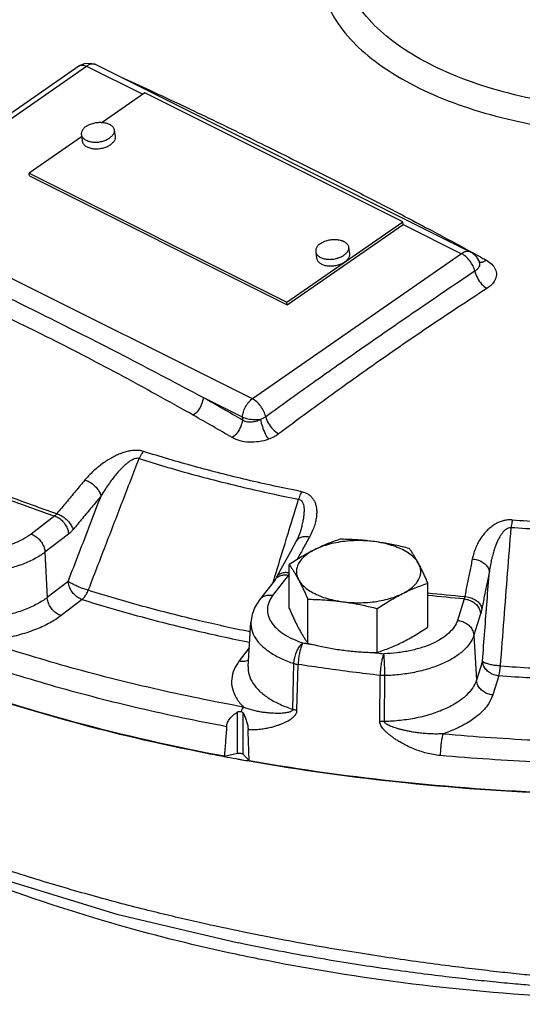
# Model space of a CAD drawing. Extents: x 4 to 166, y -20 to 154.
# Drawn here: x 67 to 71, y 34 to 41 of the extents above; entities that cross this region are included whole.
import ezdxf

# ---------------------------------------------------------------- set-up
doc = ezdxf.new("R2010")
doc.units = 0
doc.header["$LTSCALE"] = 3
doc.header["$MEASUREMENT"] = 0
doc.layers.get('0').update_dxf_attribs({"linetype": 'CONTINUOUS'})

msp = doc.modelspace()

# ---------------------------------------------------------------- linework, layer by layer
at = {"color": 7}
for p, q in [((65.8875, 39.9321), (67.4658, 41.0275)), ((65.9449, 39.9294), (67.5232, 41.0248)), ((67.5232, 41.0248), (67.9468, 40.813)), ((67.593, 41.0366), (70.4214, 39.6224)), ((67.9624, 40.8238), (67.6413, 40.601)), ((69.907, 39.8515), (67.9624, 40.8238)), ((67.4859, 40.4931), (67.0894, 40.218)), ((67.4836, 40.5096), (67.4905, 40.4596)), ((67.7312, 40.5438), (67.7381, 40.4938)), ((67.0894, 40.218), (69.034, 39.2457)), ((67.0922, 40.198), (67.0894, 40.218)), ((67.0922, 40.198), (69.0367, 39.2257)), ((68.7733, 38.5152), (65.9449, 39.9294)), ((69.034, 39.2457), (69.907, 39.8515)), ((69.0367, 39.2257), (69.9097, 39.8315)), ((69.9097, 39.8315), (69.907, 39.8515)), ((69.9097, 39.8315), (70.3517, 39.6106)), ((70.3517, 39.6106), (68.7733, 38.5152)), ((69.2513, 39.6257), (69.2583, 39.5757)), ((69.499, 39.6599), (69.5059, 39.6099)), ((70.4214, 39.6224), (70.4214, 39.6224)), ((70.4854, 39.5458), (70.4855, 39.5456)), ((69.0367, 39.2257), (69.034, 39.2457)), ((68.6989, 38.3767), (68.4028, 38.5248)), ((68.6989, 38.3767), (68.698, 38.3554)), ((67.2825, 37.6319), (67.1045, 37.4948)), ((67.3872, 37.4954), (67.2092, 37.3583)), ((69.1036, 37.441), (69.0601, 37.3614)), ((69.1335, 37.5102), (69.1335, 37.5102)), ((67.2092, 37.3583), (67.2262, 37.0166)), ((69.0601, 37.3614), (69.0011, 37.253)), ((69.0011, 37.253), (68.9564, 37.1703)), ((69.0517, 36.9331), (69.0517, 37.2648)), ((68.9445, 37.1511), (68.8274, 36.9985)), ((69.0437, 37.1833), (68.9265, 37.0307)), ((68.9449, 37.1516), (68.9445, 37.1511)), ((67.3844, 37.1384), (67.2262, 37.0166)), ((70.0973, 36.793), (70.0973, 37.1247)), ((67.4891, 37.0018), (67.3309, 36.8801)), ((69.1918, 36.6717), (69.1918, 37.0034)), ((70.3712, 37.0054), (70.3201, 36.844)), ((69.7146, 36.6017), (69.7146, 36.9334)), ((70.4945, 36.8931), (70.4434, 36.7316)), ((68.7419, 36.496), (68.7622, 36.8318)), ((70.4434, 36.7316), (70.4634, 36.3939)), ((68.7504, 36.6368), (68.6744, 36.5378)), ((69.0782, 36.1735), (69.0864, 36.5191)), ((69.1099, 36.1661), (69.1187, 36.5114)), ((70.5089, 36.5374), (70.4634, 36.3939)), ((69.7353, 36.0823), (69.737, 36.4286)), ((69.7702, 36.0808), (69.7726, 36.4271)), ((70.6322, 36.425), (70.5867, 36.2816)), ((68.6617, 35.8416), (68.6617, 36.1529)), ((68.7032, 35.834), (68.7032, 36.1457)), ((68.5624, 35.8184), (68.6617, 35.8416)), ((68.7032, 35.834), (68.7495, 35.7844)), ((68.6698, 34.4102), (68.6683, 34.4106))]:
    msp.add_line(p, q, dxfattribs=at)
for points in [[(67.4658, 41.0275), (67.507, 41.0461), (67.553, 41.0488), (67.593, 41.0366)], [(70.4214, 39.6224), (70.4283, 39.6186), (70.4624, 39.5895), (70.4854, 39.5458)], [(70.4876, 39.5405), (70.487, 39.5417), (70.4855, 39.5456)], [(69.1335, 37.5102), (69.1185, 37.4708), (69.1036, 37.441)], [(68.9564, 37.1703), (68.9475, 37.1553), (68.9449, 37.1516)], [(68.8274, 36.9985), (68.7928, 36.9436), (68.7715, 36.8878), (68.7622, 36.8318)], [(65.818, 35.2956), (66.7263, 34.9419), (67.7521, 34.6287), (68.6683, 34.4106)]]:
    msp.add_lwpolyline(points, dxfattribs=at)
for points, start_tangent, end_tangent in [([(69.4232, 42.1536), (69.3753, 42.0761), (69.3028, 41.8878), (69.2891, 41.6962), (69.3344, 41.5058), (69.4377, 41.3211), (69.5966, 41.1466), (69.8073, 40.9864), (70.0646, 40.8442), (70.3627, 40.7235), (70.6943, 40.6272), (71.0515, 40.5575), (71.426, 40.5161), (71.8087, 40.5039), (72.1906, 40.5214), (72.5627, 40.5679), (72.916, 40.6425), (73.2421, 40.7434), (73.5334, 40.8681)], (-0.568382, -0.822765), (0.894427, 0.447214)), ([(73.4191, 41.0316), (73.1306, 40.9091), (72.8062, 40.8117), (72.4545, 40.7418), (72.0847, 40.7014), (71.7068, 40.6915), (71.3307, 40.7124), (70.9662, 40.7635), (70.6232, 40.8434), (70.3107, 40.9502), (70.0369, 41.0808), (69.8092, 41.2319), (69.6335, 41.3995), (69.5144, 41.5792), (69.4552, 41.7661), (69.4574, 41.9553), (69.5005, 42.0983)], (-0.894427, -0.447214), (0.394515, 0.918889)), ([(67.4658, 41.0274), (67.4681, 41.0289), (67.4928, 41.0339), (67.5232, 41.0248)], (0.814641, 0.579965), (0.894427, -0.447214)), ([(67.593, 41.0366), (67.5718, 41.0417), (67.5478, 41.0376), (67.5232, 41.0248)], (-0.894873, 0.446321), (-0.822542, -0.568704)), ([(67.7798, 40.9436), (68, 40.8435), (68.2465, 40.7283), (68.4743, 40.6195), (68.6961, 40.5117), (68.9247, 40.3992), (69.1724, 40.2757), (69.4517, 40.1347), (69.771, 39.9709), (69.927, 39.8897)], (0.912655, -0.40873), (0.885977, -0.463729)), ([(67.519, 40.5709), (67.5079, 40.5622), (67.4987, 40.5529), (67.4915, 40.5431), (67.4865, 40.533), (67.4837, 40.5227), (67.4833, 40.5126), (67.4836, 40.5096)], (-0.821548, -0.570139), (0.137197, -0.990544)), ([(67.519, 40.5709), (67.5317, 40.5787), (67.5458, 40.5856), (67.5611, 40.5914), (67.5772, 40.5959), (67.5939, 40.5992), (67.6109, 40.6011), (67.6277, 40.6017), (67.6442, 40.6008), (67.6601, 40.5986), (67.6749, 40.595), (67.6885, 40.5902), (67.7005, 40.5841), (67.7109, 40.577), (67.7193, 40.569), (67.7256, 40.5602), (67.7297, 40.5507), (67.7312, 40.5438)], (0.821548, 0.570139), (0.137197, -0.990544)), ([(67.4836, 40.5096), (67.4851, 40.5027), (67.4892, 40.4932), (67.4955, 40.4844), (67.5039, 40.4764), (67.5143, 40.4693), (67.5263, 40.4632), (67.5399, 40.4584), (67.5547, 40.4548), (67.5705, 40.4526), (67.587, 40.4517), (67.6039, 40.4522), (67.6209, 40.4542), (67.6376, 40.4575), (67.652, 40.4615)], (0.137197, -0.990544), (0.952623, 0.304152)), ([(67.7312, 40.5438), (67.7315, 40.5408), (67.7311, 40.5306), (67.7283, 40.5204), (67.7232, 40.5103), (67.7161, 40.5005), (67.7068, 40.4912), (67.6958, 40.4825)], (0.137197, -0.990544), (-0.821548, -0.570139)), ([(67.7381, 40.4938), (67.7384, 40.4908), (67.738, 40.4806), (67.7352, 40.4704), (67.7302, 40.4603), (67.723, 40.4505), (67.7138, 40.4412), (67.7027, 40.4325)], (0.137197, -0.990544), (-0.821548, -0.570139)), ([(67.4905, 40.4596), (67.492, 40.4527), (67.4961, 40.4432), (67.5024, 40.4344), (67.5108, 40.4264), (67.5212, 40.4193), (67.5332, 40.4132), (67.5468, 40.4084), (67.5616, 40.4048), (67.5775, 40.4026), (67.594, 40.4017), (67.6108, 40.4022), (67.6278, 40.4042), (67.6445, 40.4074), (67.6606, 40.412), (67.6759, 40.4178), (67.69, 40.4247), (67.7027, 40.4325)], (0.137197, -0.990544), (0.821548, 0.570139)), ([(67.652, 40.4615), (67.6537, 40.462), (67.669, 40.4678), (67.6831, 40.4747), (67.6958, 40.4825)], (0.952623, 0.304152), (0.821548, 0.570139)), ([(80.8886, 39.9461), (80.7695, 39.3378), (80.4886, 38.7428), (80.0511, 38.1721), (79.4648, 37.6357), (78.7402, 37.1433), (77.8905, 36.7038), (76.9308, 36.3252), (75.8785, 36.0141), (74.7524, 35.7762), (73.5727, 35.6157), (72.3608, 35.5356), (71.1383, 35.5373), (69.9273, 35.6207), (68.7495, 35.7844)], (-0.060923, -0.998142), (-0.984892, 0.173168)), ([(69.927, 39.8897), (70.1314, 39.7818), (70.4227, 39.6248)], (0.885977, -0.463729), (0.877375, -0.479806)), ([(69.2868, 39.687), (69.2757, 39.6783), (69.2665, 39.669), (69.2593, 39.6592), (69.2543, 39.6491), (69.2515, 39.6389), (69.251, 39.6287), (69.2513, 39.6257)], (-0.821548, -0.570139), (0.137197, -0.990544)), ([(69.2868, 39.687), (69.2995, 39.6948), (69.3136, 39.7017), (69.3289, 39.7075), (69.345, 39.712), (69.3617, 39.7153), (69.3786, 39.7173), (69.3955, 39.7178), (69.412, 39.7169), (69.4278, 39.7147), (69.4427, 39.7111), (69.4562, 39.7063), (69.4683, 39.7002), (69.4786, 39.6931), (69.487, 39.6851), (69.4933, 39.6763), (69.4975, 39.6668), (69.499, 39.6599)], (0.821548, 0.570139), (0.137197, -0.990544)), ([(68.4028, 38.5248), (67.8391, 38.8212), (67.2896, 39.101), (66.7407, 39.3705), (66.1666, 39.6429)], (-0.882646, 0.470038), (-0.905874, 0.423546)), ([(69.2513, 39.6257), (69.2529, 39.6188), (69.257, 39.6093), (69.2633, 39.6005), (69.2717, 39.5925), (69.282, 39.5854), (69.2941, 39.5793), (69.3077, 39.5745), (69.3225, 39.5709), (69.3383, 39.5687), (69.3548, 39.5678), (69.3717, 39.5684), (69.3886, 39.5703), (69.4053, 39.5736), (69.4198, 39.5776)], (0.137197, -0.990544), (0.952623, 0.304152)), ([(69.4198, 39.5776), (69.4215, 39.5781), (69.4367, 39.5839), (69.4508, 39.5908), (69.4635, 39.5986)], (0.952623, 0.304152), (0.821548, 0.570139)), ([(69.499, 39.6599), (69.4993, 39.6569), (69.4988, 39.6468), (69.496, 39.6365), (69.491, 39.6264), (69.4838, 39.6166), (69.4746, 39.6073), (69.4635, 39.5986)], (0.137197, -0.990544), (-0.821548, -0.570139)), ([(69.5059, 39.6099), (69.5062, 39.6069), (69.5057, 39.5968), (69.503, 39.5865), (69.4979, 39.5764), (69.4907, 39.5666), (69.4815, 39.5573), (69.4705, 39.5486)], (0.137197, -0.990544), (-0.821548, -0.570139)), ([(70.4214, 39.6224), (70.4003, 39.6275), (70.3762, 39.6234), (70.3517, 39.6106)], (-0.895055, 0.445956), (-0.82055, -0.571574)), ([(70.4516, 39.4786), (70.4374, 39.5178), (70.4138, 39.556), (70.3839, 39.5884), (70.3517, 39.6106)], (-0.22607, 0.974111), (-0.894427, 0.447214)), ([(70.4227, 39.6248), (70.5041, 39.5801)], (0.877375, -0.479806), (0.875572, -0.483087)), ([(69.2583, 39.5757), (69.2598, 39.5688), (69.2639, 39.5593), (69.2702, 39.5505), (69.2786, 39.5425), (69.2889, 39.5354), (69.301, 39.5293), (69.3146, 39.5245), (69.3294, 39.5209), (69.3452, 39.5187), (69.3617, 39.5178), (69.3786, 39.5184), (69.3955, 39.5203), (69.4122, 39.5236), (69.4284, 39.5281), (69.4436, 39.5339), (69.4578, 39.5408), (69.4705, 39.5486)], (0.137197, -0.990544), (0.821548, 0.570139)), ([(70.4855, 39.5456), (70.4873, 39.5307), (70.4817, 39.5101), (70.4687, 39.4924), (70.4516, 39.4786)], (0.275305, -0.961357), (-0.838756, -0.544508)), ([(70.4834, 39.5473), (70.4998, 39.5458)], (0.969187, -0.246326), (0.997964, 0.063779)), ([(70.4998, 39.5458), (70.5389, 39.5609)], (0.997964, 0.063779), (0.834978, 0.550283)), ([(70.5041, 39.5801), (70.5389, 39.5609)], (0.875572, -0.483087), (0.874765, -0.484548)), ([(70.5389, 39.5609), (70.5798, 39.5306), (70.6058, 39.4934), (70.6136, 39.4517), (70.6024, 39.4108), (70.5767, 39.3756), (70.5425, 39.3481)], (0.874593, -0.484857), (-0.838743, -0.544527)), ([(68.328, 38.3915), (67.768, 38.7005), (67.221, 38.9842), (66.6731, 39.2482), (66.1005, 39.5053)], (-0.870587, 0.492015), (-0.916931, 0.399047)), ([(70.4516, 39.4786), (70.0055, 39.1762), (69.5832, 38.8839), (69.209, 38.6201), (68.874, 38.3802)], (-0.830206, -0.557457), (-0.81132, -0.584603)), ([(70.4516, 39.4786), (70.4701, 39.428), (70.5027, 39.3812), (70.5425, 39.3481)], (0.197173, -0.980369), (0.864817, -0.502088)), ([(70.5425, 39.3481), (70.0966, 39.0528), (69.6757, 38.7625), (69.304, 38.4962), (68.9717, 38.2508)], (-0.838766, -0.544491), (-0.801, -0.598664)), ([(68.4028, 38.5248), (68.3905, 38.4753), (68.3639, 38.4279), (68.328, 38.3915)], (-0.084074, -0.99646), (-0.80561, -0.592446)), ([(68.698, 38.3554), (68.5504, 38.4407), (68.4028, 38.5248)], (-0.864089, 0.50334), (-0.870593, 0.492004)), ([(68.6989, 38.3767), (68.7055, 38.4158), (68.7215, 38.4548), (68.745, 38.4893), (68.7733, 38.5152)], (0.041858, 0.999124), (0.821548, 0.570139)), ([(68.874, 38.3802), (68.8601, 38.4202), (68.8363, 38.4595), (68.8059, 38.4928), (68.7733, 38.5152)], (-0.209324, 0.977846), (-0.894449, 0.447171)), ([(68.622, 38.2228), (68.4747, 38.308), (68.328, 38.3915)], (-0.864089, 0.50334), (-0.870593, 0.492004)), ([(68.698, 38.3554), (68.6853, 38.3062), (68.6582, 38.259), (68.622, 38.2228)], (-0.095543, -0.995425), (-0.807357, -0.590063)), ([(68.8349, 38.3596), (68.7992, 38.3448), (68.7622, 38.3389), (68.7275, 38.3425), (68.698, 38.3554)], (-0.875296, -0.483588), (-0.832513, 0.554006)), ([(68.8349, 38.3596), (68.7872, 38.3568), (68.7394, 38.3628), (68.6989, 38.3767)], (-0.987294, -0.158903), (-0.894427, 0.447214)), ([(68.874, 38.3802), (68.8567, 38.3693), (68.8349, 38.3596)], (-0.800701, -0.599064), (-0.941466, -0.337107)), ([(68.8349, 38.3596), (68.8488, 38.3064), (68.87, 38.2526), (68.894, 38.21)], (0.180164, -0.983637), (0.575082, -0.818096)), ([(68.8739, 38.3802), (68.8947, 38.3305), (68.9298, 38.2841), (68.9717, 38.2508)], (0.240666, -0.970608), (0.870541, -0.492097)), ([(68.894, 38.21), (68.8233, 38.1922), (68.75, 38.1883), (68.681, 38.1987), (68.622, 38.2228)], (-0.941489, -0.337045), (-0.86388, 0.503697)), ([(68.9717, 38.2508), (68.9373, 38.2291), (68.894, 38.21)], (-0.800977, -0.598695), (-0.941483, -0.337059)), ([(67.9515, 38.1191), (67.9276, 38.1246), (67.8996, 38.1268), (67.8687, 38.125), (67.8361, 38.1194), (67.8023, 38.1101), (67.7674, 38.0972), (67.7318, 38.0808), (67.696, 38.0612), (67.6597, 38.038), (67.6228, 38.0111), (67.5855, 37.9799), (67.548, 37.9441), (67.5109, 37.9033)], (-0.953009, 0.302941), (-0.644139, -0.764908)), ([(67.9515, 38.1191), (67.9396, 38.1035), (67.9287, 38.0851), (67.9191, 38.0646)], (-0.653455, -0.756966), (-0.383865, -0.923389)), ([(69.1447, 37.8151), (68.7345, 37.9039), (68.3363, 38.0054), (67.9515, 38.1191)], (-0.98093, 0.194363), (-0.953225, 0.302263)), ([(67.5361, 37.071), (67.6655, 37.4067), (67.7932, 37.7379), (67.9191, 38.0646)], (0.359583, 0.933113), (0.359674, 0.933078)), ([(67.9191, 38.0646), (67.9069, 38.0666), (67.8918, 38.0647), (67.8743, 38.0584), (67.8552, 38.0479), (67.8346, 38.0336), (67.8126, 38.0154), (67.7897, 37.9936), (67.766, 37.9686), (67.7413, 37.9399), (67.7155, 37.9073), (67.6887, 37.8703), (67.6608, 37.8287), (67.6322, 37.782)], (-0.942651, 0.33378), (-0.505634, -0.862748)), ([(67.9191, 38.0646), (68.3071, 37.9499), (68.7088, 37.8476), (69.1224, 37.758)], (0.953225, -0.302263), (0.98093, -0.194363)), ([(67.5109, 37.9033), (67.4401, 37.8189), (67.3693, 37.734), (67.2987, 37.6487)], (-0.644107, -0.764936), (-0.636608, -0.771188)), ([(67.5109, 37.9033), (67.5434, 37.8892), (67.5744, 37.8678), (67.6011, 37.8412), (67.621, 37.8117), (67.6322, 37.782)], (0.955404, -0.295301), (0.222124, -0.975018)), ([(69.1447, 37.8151), (69.1365, 37.7985), (69.129, 37.7793), (69.1224, 37.758)], (-0.485703, -0.874124), (-0.266799, -0.963752)), ([(69.1447, 37.8151), (69.1685, 37.8085), (69.1912, 37.7977), (69.2113, 37.783), (69.2279, 37.7648), (69.241, 37.7436), (69.2506, 37.7193), (69.2565, 37.6924), (69.2587, 37.6631), (69.257, 37.6311), (69.2513, 37.5962), (69.2409, 37.5582), (69.2251, 37.5168), (69.2032, 37.4721)], (0.981055, -0.193729), (-0.480536, -0.876975)), ([(66.9478, 37.7515), (67.2825, 37.6319)], (0.935682, -0.352845), (0.947263, -0.320457)), ([(67.2987, 37.6487), (66.9479, 37.7745)], (-0.947221, 0.320581), (-0.93497, 0.354727)), ([(67.3844, 37.1384), (67.4677, 37.3548), (67.5504, 37.5694), (67.6322, 37.782)], (0.359338, 0.933208), (0.359361, 0.933199)), ([(67.6322, 37.782), (67.5617, 37.698), (67.4912, 37.6135), (67.4209, 37.5285)], (-0.644107, -0.764936), (-0.636608, -0.771188)), ([(69.0318, 37.4631), (69.1224, 37.758)], (0.293755, 0.955881), (0.293743, 0.955884)), ([(69.1224, 37.758), (69.1341, 37.754), (69.1444, 37.7456), (69.1527, 37.7327), (69.1586, 37.7159), (69.1621, 37.6954), (69.1631, 37.6713), (69.1618, 37.6441), (69.1581, 37.6139), (69.1519, 37.5805), (69.1431, 37.5436), (69.1335, 37.5102)], (0.986422, -0.164232), (-0.294046, -0.955791)), ([(67.2987, 37.6487), (67.2948, 37.6439), (67.2908, 37.6395), (67.2867, 37.6355), (67.2825, 37.6319)], (-0.611284, -0.791411), (-0.77984, -0.625978)), ([(67.2825, 37.6319), (67.3139, 37.6168), (67.3424, 37.5931), (67.3654, 37.5631), (67.3808, 37.5295), (67.3872, 37.4954)], (0.951117, -0.308831), (0.049867, -0.998756)), ([(67.2987, 37.6487), (67.3312, 37.6347), (67.3623, 37.6135), (67.3892, 37.587), (67.4093, 37.5578), (67.4209, 37.5285)], (0.955551, -0.294826), (0.232581, -0.972577)), ([(70.7339, 37.6022), (70.7071, 37.6023), (70.6784, 37.5985), (70.6492, 37.5903), (70.6207, 37.5782), (70.5932, 37.5624), (70.5668, 37.5429), (70.5419, 37.5202), (70.5186, 37.4942), (70.497, 37.465), (70.4771, 37.432), (70.4593, 37.3949), (70.444, 37.3535), (70.4321, 37.3075)], (-0.997252, 0.074081), (-0.199612, -0.979875)), ([(70.7339, 37.6022), (70.7306, 37.585), (70.7277, 37.5651), (70.725, 37.5433)], (-0.205919, -0.978569), (-0.106515, -0.994311)), ([(70.7339, 37.6022), (71.1779, 37.5766), (71.6242, 37.5649), (72.0712, 37.5672)], (0.997297, -0.073478), (0.999784, 0.020798)), ([(67.4209, 37.5285), (67.4126, 37.519), (67.4043, 37.5103), (67.3958, 37.5024), (67.3872, 37.4954)], (-0.636607, -0.771188), (-0.792356, -0.610059)), ([(70.725, 37.5433), (70.7116, 37.5427), (70.6971, 37.5376), (70.6821, 37.5278), (70.6673, 37.5137), (70.6529, 37.4956), (70.6388, 37.4736), (70.6253, 37.448), (70.6124, 37.419), (70.6003, 37.3865), (70.5888, 37.3499), (70.5782, 37.3089), (70.5687, 37.2634), (70.5607, 37.2128)], (-0.994731, 0.102521), (-0.13321, -0.991088)), ([(70.6447, 36.5005), (70.6718, 36.8528), (70.6986, 37.2005), (70.725, 37.5433)], (0.076758, 0.99705), (0.076837, 0.997044)), ([(72.0737, 37.508), (71.623, 37.5057), (71.1728, 37.5175), (70.725, 37.5433)], (-0.999784, -0.020798), (-0.997297, 0.073478)), ([(67.1045, 37.4948), (67.0424, 37.4549), (66.9678, 37.4208), (66.8827, 37.3934), (66.7897, 37.3736), (66.6913, 37.3619), (66.5904, 37.3586), (66.4898, 37.3639), (66.3925, 37.3776)], (-0.792355, -0.61006), (-0.982913, 0.184073)), ([(67.1045, 37.4948), (67.1358, 37.4797), (67.1643, 37.4561), (67.1873, 37.426), (67.2027, 37.3924), (67.2092, 37.3583)], (0.951117, -0.308831), (0.049867, -0.998756)), ([(68.943, 37.1744), (69.0202, 37.4253), (69.0318, 37.4631)], (0.293766, 0.955877), (0.293755, 0.955881)), ([(69.2032, 37.4721), (69.1688, 37.4751), (69.1384, 37.4694), (69.115, 37.4555), (69.1037, 37.441)], (-0.979548, 0.20121), (-0.483946, -0.875098)), ([(69.2032, 37.4721), (69.154, 37.3822)], (-0.480559, -0.876962), (-0.478667, -0.877997)), ([(69.4344, 37.4562), (69.3859, 37.4391), (69.3384, 37.4206), (69.2909, 37.4001), (69.243, 37.3773)], (-0.947946, -0.31843), (-0.894427, -0.447214)), ([(69.6958, 37.438), (69.627, 37.4445), (69.557, 37.4458), (69.4874, 37.4419), (69.4197, 37.4328), (69.3555, 37.4188), (69.2961, 37.4002), (69.243, 37.3773)], (-0.991144, 0.132788), (-0.894427, -0.447214)), ([(69.6958, 37.438), (69.6438, 37.4443), (69.5919, 37.4491), (69.5401, 37.4526), (69.488, 37.4549), (69.4344, 37.4562)], (-0.991144, 0.132788), (-0.999904, 0.013855)), ([(69.243, 37.3773), (69.195, 37.3522), (69.1474, 37.3251), (69.1, 37.2961), (69.0517, 37.2648)], (-0.894427, -0.447214), (-0.833042, -0.55321)), ([(69.243, 37.3773), (69.1973, 37.3508), (69.1601, 37.3211), (69.132, 37.289), (69.1139, 37.2552), (69.1061, 37.2204), (69.1087, 37.1854), (69.1217, 37.151)], (-0.894427, -0.447214), (0.472347, -0.881412)), ([(69.154, 37.3822), (69.1108, 37.3027)], (-0.478667, -0.877997), (-0.47701, -0.878898)), ([(69.9572, 37.3862), (69.9036, 37.3993), (69.8514, 37.4109), (69.7997, 37.4213), (69.7478, 37.4303), (69.6958, 37.438)], (-0.969202, 0.246267), (-0.991144, 0.132788)), ([(70.0273, 37.2723), (70.0041, 37.3053), (69.9714, 37.3363), (69.9298, 37.3645), (69.8803, 37.3893), (69.8239, 37.4101), (69.7619, 37.4264), (69.6958, 37.438)], (-0.472347, 0.881412), (-0.991144, 0.132788)), ([(70.0273, 37.2723), (70.0133, 37.2976), (69.9994, 37.3214), (69.9856, 37.3439), (69.9716, 37.3653), (69.9572, 37.3862)], (-0.472347, 0.881412), (-0.576392, 0.817173)), ([(67.2092, 37.3583), (67.1342, 37.31), (67.044, 37.2687), (66.9412, 37.2357), (66.8288, 37.2117), (66.7099, 37.1976), (66.5879, 37.1936), (66.4663, 37.2), (66.3487, 37.2165)], (-0.792355, -0.61006), (-0.982913, 0.184073)), ([(70.4321, 37.3075), (70.4131, 37.2135), (70.3941, 37.1192), (70.3751, 37.0243)], (-0.199567, -0.979884), (-0.195475, -0.980709)), ([(70.4321, 37.3075), (70.4695, 37.3008), (70.5039, 37.2864), (70.5322, 37.2656), (70.5517, 37.2403), (70.5607, 37.2128)], (0.997773, -0.066701), (0.119288, -0.99286)), ([(69.0517, 37.2648), (69.066, 37.2439), (69.08, 37.2225), (69.0939, 37.2001), (69.1078, 37.1762), (69.1217, 37.151)], (0.576392, -0.817173), (0.472347, -0.881412)), ([(69.9059, 37.0459), (69.9517, 37.0724), (69.9889, 37.1021), (70.0169, 37.1342), (70.0351, 37.168), (70.0429, 37.2029), (70.0403, 37.2379), (70.0273, 37.2723)], (0.894427, 0.447214), (-0.472347, 0.881412)), ([(70.0973, 37.1247), (70.083, 37.1575), (70.069, 37.1882), (70.0551, 37.2175), (70.0412, 37.2456), (70.0273, 37.2723)], (-0.396649, 0.91797), (-0.472347, 0.881412)), ([(68.9302, 37.1324), (68.9368, 37.1541)], (0.293767, 0.955877), (0.293767, 0.955877)), ([(68.9368, 37.1541), (68.943, 37.1744)], (0.293767, 0.955877), (0.293766, 0.955877)), ([(68.9514, 37.1591), (68.9445, 37.1511)], (-0.705674, -0.708536), (-0.608406, -0.793626)), ([(69.0088, 37.185), (68.9771, 37.1767), (68.9514, 37.1591)], (-0.995156, -0.098309), (-0.705674, -0.708536)), ([(69.0517, 37.2019), (69.0214, 37.2041), (68.9912, 37.1985), (68.9679, 37.1849), (68.9564, 37.1703)], (-0.98426, 0.176725), (-0.477733, -0.878505)), ([(69.0437, 37.1833), (69.0088, 37.185)], (-0.982075, 0.188492), (-0.995156, -0.098309)), ([(69.0517, 37.1944), (69.0497, 37.1914), (69.0467, 37.1871), (69.0437, 37.1833)], (-0.543438, -0.839449), (-0.630058, -0.776548)), ([(69.0516, 37.1818), (69.0437, 37.1833)], (-0.984084, 0.177702), (-0.983981, 0.178272)), ([(69.1217, 37.151), (69.1449, 37.1179), (69.1776, 37.0869), (69.2192, 37.0587), (69.2687, 37.034), (69.3251, 37.0132), (69.387, 36.9968), (69.4532, 36.9852)], (0.472347, -0.881412), (0.991144, -0.132788)), ([(69.1217, 37.151), (69.1357, 37.1242), (69.1496, 37.0962), (69.1634, 37.0669), (69.1774, 37.0361), (69.1918, 37.0034)], (0.472347, -0.881412), (0.396649, -0.91797)), ([(70.5607, 37.2128), (70.5417, 37.1192), (70.5227, 37.0252), (70.5039, 36.9307)], (-0.199567, -0.979884), (-0.195475, -0.980709)), ([(70.5089, 36.5374), (70.5263, 36.7645), (70.5436, 36.9896), (70.5607, 37.2128)], (0.076459, 0.997073), (0.076467, 0.997072)), ([(67.4891, 37.0018), (67.4578, 37.017), (67.4293, 37.0406), (67.4063, 37.0706), (67.3908, 37.1043), (67.3844, 37.1384)], (-0.951117, 0.308831), (-0.049867, 0.998756)), ([(67.5361, 37.071), (67.5019, 37.0818), (67.4664, 37.0953), (67.433, 37.1101), (67.4048, 37.125), (67.3844, 37.1384)], (-0.962389, 0.271676), (-0.789163, 0.614183)), ([(67.4891, 37.0018), (67.5062, 37.0191), (67.5223, 37.0427), (67.5361, 37.071)], (0.782643, 0.622471), (0.381562, 0.924343)), ([(68.7464, 36.7593), (68.3736, 36.8416), (67.948, 36.95), (67.5361, 37.071)], (-0.97952, 0.201348), (-0.953982, 0.299864)), ([(69.9059, 37.0459), (69.954, 37.0688), (70.0016, 37.0893), (70.049, 37.1077), (70.0973, 37.1247)], (0.894427, 0.447214), (0.947946, 0.31843)), ([(67.2262, 37.0166), (67.1528, 36.969), (67.0612, 36.9265), (66.9539, 36.8914), (66.8346, 36.8659), (66.7081, 36.8511), (66.5797, 36.8475), (66.4548, 36.8547), (66.3382, 36.8715)], (-0.792355, -0.61006), (-0.982423, 0.186666)), ([(67.3309, 36.8801), (67.2996, 36.8952), (67.2711, 36.9188), (67.2481, 36.9489), (67.2327, 36.9825), (67.2262, 37.0166)], (-0.951117, 0.308831), (-0.049867, 0.998756)), ([(67.4891, 37.0018), (67.9055, 36.8795), (68.3358, 36.7699), (68.7529, 36.6785)], (0.953982, -0.299864), (0.980121, -0.198399)), ([(68.9265, 37.0307), (68.8916, 37.0324), (68.8599, 37.0241), (68.8343, 37.0065), (68.8274, 36.9985)], (-0.982075, 0.188492), (-0.608406, -0.793626)), ([(68.9265, 37.0307), (68.8984, 36.9821), (68.887, 36.9318), (68.8927, 36.8813), (68.9153, 36.832), (68.9542, 36.7854), (69.0082, 36.7426), (69.0759, 36.7051), (69.1553, 36.6737)], (-0.608962, -0.7932), (0.94948, -0.313828)), ([(69.1918, 37.0034), (69.2454, 37.0022), (69.2975, 36.9998), (69.3493, 36.9963), (69.4012, 36.9915), (69.4532, 36.9852)], (0.999904, -0.013855), (0.991144, -0.132788)), ([(69.4532, 36.9852), (69.522, 36.9787), (69.592, 36.9774), (69.6616, 36.9813), (69.7293, 36.9904), (69.7935, 37.0044), (69.8528, 37.023), (69.9059, 37.0459)], (0.991144, -0.132788), (0.894427, 0.447214)), ([(69.7146, 36.9334), (69.7631, 36.9648), (69.8105, 36.9938), (69.8581, 37.0208), (69.9059, 37.0459)], (0.833042, 0.55321), (0.894427, 0.447214)), ([(70.0971, 37.0516), (70.3751, 37.0243)], (0.994279, -0.106816), (0.996062, -0.088655)), ([(70.3712, 37.0054), (70.0971, 37.0322)], (-0.996071, 0.088553), (-0.994325, 0.106387)), ([(70.3751, 37.0243), (70.3742, 37.019), (70.3733, 37.0141), (70.3723, 37.0095), (70.3712, 37.0054)], (-0.151893, -0.988397), (-0.268009, -0.963416)), ([(70.3712, 37.0054), (70.4081, 36.9975), (70.4417, 36.9805), (70.4688, 36.9558), (70.4869, 36.9257), (70.4945, 36.8931)], (0.996879, -0.078945), (0.059384, -0.998235)), ([(70.3751, 37.0243), (70.4125, 37.0177), (70.4469, 37.0035), (70.4752, 36.9829), (70.4948, 36.9579), (70.5039, 36.9307)], (0.997801, -0.066287), (0.123168, -0.992386)), ([(69.0517, 36.9331), (69.066, 36.9004), (69.08, 36.8697), (69.0939, 36.8404), (69.1078, 36.8123), (69.1217, 36.7856)], (0.396649, -0.91797), (0.472347, -0.881412)), ([(69.4532, 36.9852), (69.5052, 36.9775), (69.5571, 36.9685), (69.6088, 36.9581), (69.661, 36.9465), (69.7146, 36.9334)], (0.991144, -0.132788), (0.969202, -0.246267)), ([(70.5039, 36.9307), (70.5016, 36.9201), (70.4993, 36.9103), (70.4969, 36.9013), (70.4945, 36.8931)], (-0.195475, -0.980709), (-0.301981, -0.953314)), ([(67.3309, 36.8801), (67.2483, 36.8262), (67.1458, 36.7778), (67.0258, 36.7374), (66.8923, 36.7072), (66.7502, 36.6886)], (-0.792355, -0.61006), (-0.996296, -0.085985)), ([(68.4164, 35.8431), (67.5022, 36.0539), (66.4055, 36.3962), (65.4165, 36.8127)], (-0.980984, 0.194088), (-0.899521, 0.436877)), ([(68.5624, 35.8184), (67.4288, 36.0773), (66.3764, 36.411), (65.4248, 36.8133)], (-0.982748, 0.184948), (-0.899724, 0.43646)), ([(68.7622, 36.8318), (68.7622, 36.831), (68.7691, 36.77), (68.7964, 36.7104), (68.8434, 36.654), (68.9087, 36.6024), (68.9905, 36.5569), (69.0864, 36.5191)], (-0.060206, -0.998186), (0.94948, -0.313828)), ([(69.1217, 36.7856), (69.1357, 36.7603), (69.1496, 36.7365), (69.1634, 36.714), (69.1774, 36.6926), (69.1918, 36.6717)], (0.472347, -0.881412), (0.576392, -0.817173)), ([(70.3201, 36.844), (70.2958, 36.7948), (70.2554, 36.7485), (70.2, 36.7062), (70.1311, 36.6691), (70.0508, 36.6385), (69.9613, 36.615), (69.8651, 36.5993), (69.765, 36.592)], (-0.30198, -0.953314), (-0.999542, -0.030277)), ([(69.9059, 36.6805), (69.954, 36.7057), (70.0016, 36.7328), (70.049, 36.7618), (70.0973, 36.793)], (0.894427, 0.447214), (0.833042, 0.55321)), ([(70.3201, 36.844), (70.357, 36.8361), (70.3905, 36.819), (70.4176, 36.7943), (70.4358, 36.7643), (70.4434, 36.7316)], (0.996879, -0.078945), (0.059384, -0.998235)), ([(68.7576, 36.757), (68.7464, 36.7593)], (-0.97969, 0.200517), (-0.97952, 0.201348)), ([(70.4434, 36.7316), (70.4141, 36.6723), (70.3653, 36.6162), (70.2983, 36.5651), (70.2151, 36.5204), (70.118, 36.4833), (70.0097, 36.4549), (69.8935, 36.436), (69.7726, 36.4271)], (-0.30198, -0.953314), (-0.999542, -0.030277)), ([(68.706, 36.1903), (68.0277, 36.3296), (67.3742, 36.4961), (66.7502, 36.6886)], (-0.983876, 0.178854), (-0.947489, 0.319788)), ([(69.0864, 36.5191), (69.0906, 36.5543), (69.1008, 36.5906), (69.1159, 36.6246), (69.1346, 36.6532), (69.1553, 36.6737)], (0.032533, 0.999471), (0.797555, 0.603246)), ([(69.1553, 36.6737), (69.1443, 36.6509), (69.1344, 36.6202), (69.1263, 36.5846), (69.121, 36.5472), (69.1187, 36.5114)], (-0.52218, -0.852835), (-0.017214, -0.999852)), ([(69.1553, 36.6737), (69.1912, 36.6682)], (0.988486, -0.151309), (0.988824, -0.14909)), ([(69.1912, 36.6682), (69.2262, 36.663)], (0.988824, -0.14909), (0.989145, -0.146942)), ([(69.1918, 36.6717), (69.2454, 36.6586), (69.2975, 36.647), (69.3493, 36.6366), (69.4012, 36.6276), (69.4532, 36.6199)], (0.969202, -0.246267), (0.991144, -0.132788)), ([(69.7146, 36.6017), (69.7631, 36.6188), (69.8105, 36.6372), (69.8581, 36.6577), (69.9059, 36.6805)], (0.947946, 0.31843), (0.894427, 0.447214)), ([(69.4532, 36.6199), (69.5052, 36.6136), (69.5571, 36.6088), (69.6088, 36.6053), (69.661, 36.6029), (69.7146, 36.6017)], (0.991144, -0.132788), (0.999904, -0.013855)), ([(69.6784, 36.6022), (69.7141, 36.598)], (0.99282, -0.119619), (0.993073, -0.117495)), ([(69.7141, 36.598), (69.765, 36.592)], (0.993073, -0.117495), (0.993426, -0.114478)), ([(69.765, 36.592), (69.7566, 36.5688), (69.749, 36.5379), (69.7428, 36.502), (69.7387, 36.4644), (69.737, 36.4286)], (-0.418611, -0.908166), (-0.0132, -0.999913)), ([(69.7726, 36.4271), (69.7721, 36.463), (69.771, 36.5008), (69.7693, 36.537), (69.7673, 36.5684), (69.765, 36.592)], (-0.003552, 0.999994), (-0.120282, 0.99274)), ([(66.6803, 36.5343), (67.2871, 36.3464), (67.9214, 36.1828), (68.5794, 36.0446)], (0.947489, -0.319788), (0.982895, -0.184165)), ([(68.6744, 36.5378), (68.6359, 36.4727), (68.6177, 36.4028), (68.6229, 36.3305), (68.6525, 36.2587), (68.706, 36.1903)], (-0.608962, -0.7932), (0.70153, -0.71264)), ([(68.6744, 36.5378), (68.7093, 36.536), (68.741, 36.5444), (68.7453, 36.5464)], (0.982075, -0.188492), (0.887566, 0.460681)), ([(68.7419, 36.496), (68.7485, 36.4342), (68.7772, 36.371), (68.8276, 36.3111), (68.8973, 36.257), (68.9824, 36.2107), (69.0782, 36.1735)], (-0.059539, -0.998226), (0.950446, -0.31089)), ([(69.0864, 36.5191), (69.0967, 36.5161), (69.1075, 36.5135), (69.1187, 36.5114)], (0.951473, -0.307732), (0.987312, -0.158793)), ([(69.737, 36.4286), (69.5296, 36.4538), (69.3235, 36.4814), (69.1187, 36.5114)], (-0.993426, 0.114478), (-0.988486, 0.151309)), ([(70.6322, 36.425), (70.5953, 36.4329), (70.5617, 36.4499), (70.5346, 36.4746), (70.5165, 36.5047), (70.5089, 36.5374)], (-0.996879, 0.078945), (-0.059384, 0.998235)), ([(70.6447, 36.5005), (70.6069, 36.5037), (70.5715, 36.5096), (70.5416, 36.5177), (70.5201, 36.5273), (70.5089, 36.5374)], (-0.99896, 0.045585), (-0.486752, 0.87354)), ([(70.6322, 36.425), (70.6367, 36.4446), (70.641, 36.4704), (70.6447, 36.5005)], (0.275537, 0.96129), (0.103678, 0.994611)), ([(70.6447, 36.5005), (71.1194, 36.4737), (71.5964, 36.4612), (72.074, 36.463)], (0.997442, -0.071475), (0.999823, 0.018819)), ([(69.7726, 36.4271), (69.7606, 36.4271), (69.7487, 36.4276), (69.737, 36.4286)], (-0.999703, -0.024383), (-0.994258, 0.107007)), ([(72.0773, 36.3871), (71.5944, 36.3853), (71.1121, 36.3979), (70.6322, 36.425)], (-0.999823, -0.018819), (-0.997442, 0.071475)), ([(70.4634, 36.3939), (70.4351, 36.3355), (70.3861, 36.278), (70.3165, 36.2242), (70.2284, 36.1766), (70.1248, 36.1373), (70.0104, 36.1079), (69.8904, 36.0891), (69.7702, 36.0808)], (-0.30198, -0.953314), (-0.999611, -0.027879)), ([(70.5867, 36.2816), (70.5498, 36.2895), (70.5163, 36.3065), (70.4892, 36.3312), (70.471, 36.3613), (70.4634, 36.3939)], (-0.996879, 0.078945), (-0.059384, 0.998235)), ([(70.5867, 36.2816), (70.5551, 36.2156), (70.5009, 36.1505), (70.4241, 36.0892), (70.3267, 36.0345), (70.2119, 35.9886)], (-0.30198, -0.953314), (-0.948312, -0.31734)), ([(68.706, 36.1903), (68.6971, 36.1756), (68.6885, 36.1567)], (-0.588102, -0.808787), (-0.369572, -0.929202)), ([(68.706, 36.1903), (68.739, 36.1786), (68.7743, 36.1683), (68.8104, 36.1601), (68.8455, 36.1538), (68.8777, 36.1495), (68.9065, 36.1468), (68.9325, 36.1453), (68.9562, 36.1446), (68.9778, 36.1448), (68.9975, 36.1456), (69.0154, 36.147), (69.0319, 36.1491), (69.0467, 36.1519), (69.0594, 36.1557), (69.0694, 36.1605), (69.0759, 36.1665), (69.0782, 36.1735)], (0.930706, -0.365768), (0.01205, 0.999927)), ([(68.5794, 36.0446), (68.5868, 36.0737), (68.6039, 36.1025), (68.6293, 36.1294), (68.6617, 36.1529)], (0.075272, 0.997163), (0.855296, 0.518139)), ([(68.6617, 36.1529), (68.675, 36.1576), (68.6885, 36.1567)], (0.855296, 0.518139), (0.961282, -0.275566)), ([(68.6885, 36.1567), (68.6974, 36.1524), (68.7032, 36.1457)], (0.961281, -0.27557), (0.483315, -0.875446)), ([(68.7032, 36.1457), (68.7185, 36.1146), (68.7304, 36.082), (68.7381, 36.0504), (68.7414, 36.0206)], (0.483315, -0.875446), (0.034485, -0.999405)), ([(68.7414, 36.0206), (68.7893, 36.0206), (68.8348, 36.0241), (68.8759, 36.0301), (68.9116, 36.0376), (68.9425, 36.0459), (68.9697, 36.0546), (68.9938, 36.0637), (69.0152, 36.0729), (69.0344, 36.0824), (69.0517, 36.0922), (69.0672, 36.1025), (69.081, 36.1136), (69.0927, 36.1254), (69.1018, 36.1381), (69.1077, 36.1518), (69.1099, 36.1661)], (0.999205, -0.039859), (0.021279, 0.999774)), ([(69.0782, 36.1735), (69.0883, 36.1706), (69.0989, 36.1681), (69.1099, 36.1661)], (0.952659, -0.30404), (0.987413, -0.158164)), ([(68.5794, 36.0446), (68.5709, 35.9316), (68.5624, 35.8184)], (-0.075272, -0.997163), (-0.075168, -0.997171)), ([(70.1902, 35.8245), (70.1391, 35.8313), (70.087, 35.8426), (70.0366, 35.8577), (69.9901, 35.8751), (69.9495, 35.893), (69.9148, 35.9105), (69.8847, 35.9274), (69.8583, 35.9437), (69.835, 35.9594), (69.8144, 35.9747), (69.796, 35.9897), (69.7795, 36.0047), (69.765, 36.02), (69.7527, 36.0354), (69.7433, 36.0511), (69.7373, 36.0669), (69.7353, 36.0823)], (-0.99612, 0.088001), (0.009233, 0.999957)), ([(69.7702, 36.0808), (69.7585, 36.0808), (69.7468, 36.0813), (69.7353, 36.0823)], (-0.999774, -0.021258), (-0.99419, 0.107641)), ([(70.2119, 35.9886), (70.1705, 35.9868), (70.1266, 35.9872), (70.0821, 35.9897), (70.0393, 35.9939), (70.0004, 35.9991), (69.966, 36.0049), (69.9352, 36.0109), (69.9075, 36.0172), (69.8826, 36.0235), (69.86, 36.03), (69.8396, 36.0366), (69.8211, 36.0433), (69.8045, 36.0504), (69.7904, 36.0578), (69.7795, 36.0654), (69.7725, 36.0731), (69.7702, 36.0808)], (-0.997435, -0.071577), (0.020551, 0.999789)), ([(68.7495, 35.7844), (68.7455, 35.9025), (68.7414, 36.0206)], (-0.034437, 0.999407), (-0.034485, 0.999405)), ([(70.2119, 35.9886), (70.2054, 35.9652), (70.1995, 35.9341), (70.1948, 35.898), (70.1916, 35.8604), (70.1902, 35.8245)], (-0.33319, -0.94286), (-0.010224, -0.999948)), ([(70.2119, 35.9886), (70.9387, 35.9396), (71.671, 35.9204), (72.404, 35.9311)], (0.99612, -0.088003), (0.999383, 0.035119)), ([(68.5617, 35.815), (68.4164, 35.8431)], (-0.982774, 0.18481), (-0.980984, 0.194088)), ([(68.6522, 35.7983), (68.5617, 35.815)], (-0.983828, 0.179115), (-0.982774, 0.18481)), ([(68.6617, 35.8416), (68.6776, 35.843), (68.6928, 35.8402), (68.7032, 35.834)], (0.97388, 0.227064), (0.682038, -0.731317)), ([(72.4128, 35.7663), (71.6696, 35.7554), (70.9271, 35.7748), (70.1902, 35.8245)], (-0.999383, -0.035119), (-0.99612, 0.088003)), ([(68.6848, 35.7924), (68.6522, 35.7983)], (-0.984197, 0.177076), (-0.983828, 0.179115)), ([(68.697, 35.7902), (68.6848, 35.7924)], (-0.984334, 0.176312), (-0.984197, 0.177076)), ([(68.749, 35.781), (68.697, 35.7902)], (-0.984908, 0.173078), (-0.984334, 0.176312)), ([(72.1525, 35.5268), (71.211, 35.5316), (69.9294, 35.6172), (68.749, 35.781)], (-0.999785, -0.020749), (-0.984908, 0.173078)), ([(72.5126, 33.9844), (72.4976, 33.9959), (72.4789, 34.0028), (72.4582, 34.0092), (72.4363, 34.0142), (72.415, 34.0186), (72.3944, 34.0223), (72.3742, 34.0257), (72.354, 34.0287), (72.3334, 34.0316), (72.312, 34.0345), (72.2894, 34.0373), (72.2652, 34.0402), (72.239, 34.0432), (72.2105, 34.0462), (72.1793, 34.0494), (72.145, 34.0528), (72.1073, 34.0564), (72.0658, 34.0602), (72.0202, 34.0643), (71.9701, 34.0686), (71.9151, 34.0732), (71.8548, 34.0783), (71.7888, 34.0837), (71.7164, 34.0896), (71.6369, 34.0962), (71.5494, 34.1035), (71.4529, 34.1116), (71.3465, 34.1209), (71.2292, 34.1314), (71.1003, 34.1433), (70.9591, 34.1571), (70.8054, 34.1728), (70.6379, 34.191), (70.4552, 34.2121), (70.2553, 34.2368), (70.0372, 34.2657), (69.8035, 34.2991), (69.5573, 34.3372), (69.2958, 34.3809), (69.0144, 34.4319), (68.7088, 34.4922), (68.3754, 34.5641), (68.011, 34.6502), (67.617, 34.753), (67.1958, 34.8747), (66.7479, 35.019), (66.2723, 35.191), (65.846, 35.3638)], (-0.682707, 0.730692), (-0.91925, 0.393674)), ([(68.648, 34.325), (67.7718, 34.5425), (66.7478, 34.8834), (65.8693, 35.2732)], (-0.977836, 0.209373), (-0.891525, 0.452971)), ([(63.937, 34.6313), (64.2487, 34.2675), (64.8321, 33.7548), (65.5499, 33.2851), (66.3861, 32.8688), (67.328, 32.5121), (68.3564, 32.2223), (69.454, 32.0043), (70.6001, 31.8622), (71.7737, 31.7986), (72.9544, 31.8146), (74.1182, 31.9097)], (0.600663, -0.799502), (0.993249, 0.115998)), ([(63.91, 34.609), (64.2757, 34.1697), (64.8556, 33.6592), (65.5692, 33.1913), (66.4006, 32.7764), (67.3374, 32.4208), (68.3603, 32.1317), (69.4523, 31.9139), (70.5927, 31.7717), (71.7607, 31.7074), (72.9361, 31.7223), (74.0949, 31.8159)], (0.577231, -0.816581), (0.993361, 0.115043)), ([(72.509, 33.9763), (72.4993, 33.9832), (72.4825, 33.9874), (72.4632, 33.9904), (72.4418, 33.9931), (72.4203, 33.9953), (72.3995, 33.9971), (72.3792, 33.9987), (72.3593, 34.0001), (72.3391, 34.0015), (72.3185, 34.0027), (72.2969, 34.004), (72.274, 34.0053), (72.2494, 34.0066), (72.2227, 34.008), (72.1936, 34.0095), (72.1618, 34.011), (72.1268, 34.0127), (72.0884, 34.0145), (72.0462, 34.0165), (71.9998, 34.0186), (71.949, 34.021), (71.8933, 34.0236), (71.8323, 34.0266), (71.7656, 34.0299), (71.6924, 34.0337), (71.6122, 34.038), (71.524, 34.0431), (71.4269, 34.0489), (71.3198, 34.0558), (71.2021, 34.064), (71.073, 34.0736), (70.932, 34.085), (70.7787, 34.0984), (70.6119, 34.1143), (70.4302, 34.1332), (70.2318, 34.1558), (70.0161, 34.1827), (69.786, 34.2141), (69.544, 34.2504), (69.2874, 34.2925), (69.0116, 34.3422), (68.7128, 34.4012), (68.6698, 34.4102)], (0.190993, 0.981591), (-0.978639, 0.205585)), ([(72.5091, 33.9764), (71.2749, 33.9909), (70.0581, 34.0917), (68.8819, 34.2769), (68.648, 34.325)], (-0.999725, -0.023469), (-0.977836, 0.209373))]:
    msp.add_spline(points, degree=3, dxfattribs=dict(at, start_tangent=start_tangent, end_tangent=end_tangent))

doc.saveas('drawing.dxf')
